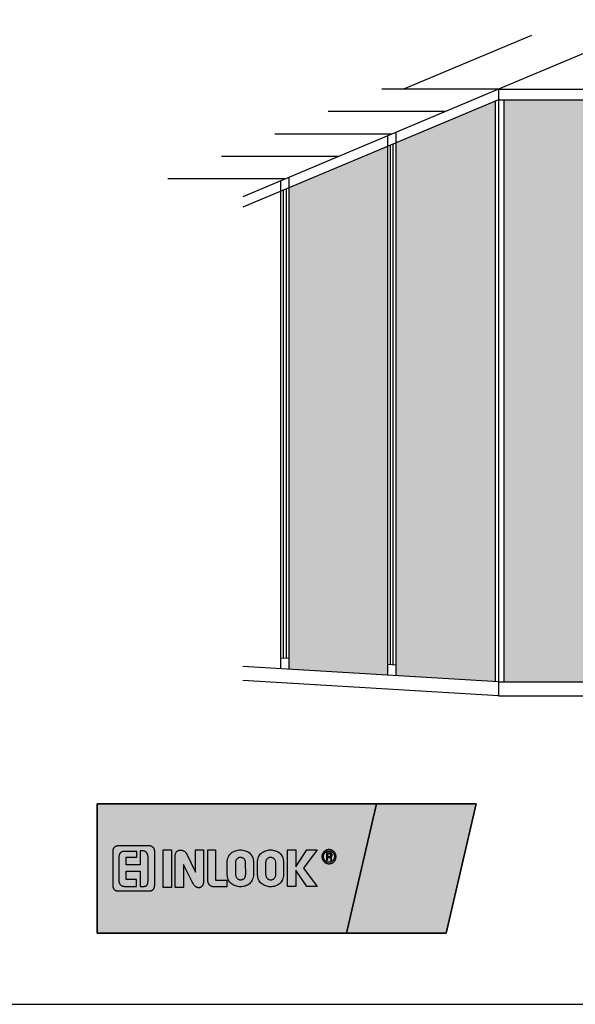
# Model space of a CAD drawing. Extents: x 0 to 42000, y -825 to 29562.
# Drawn here: x 31466 to 36733, y 0 to 9327 of the extents above; entities that cross this region are included whole.
import ezdxf

# ---------------------------------------------------------------- set-up
doc = ezdxf.new("R2010")
doc.units = 0
doc.header["$LTSCALE"] = 50
doc.layers.get('0').update_dxf_attribs({"linetype": 'CONTINUOUS'})
doc.layers.add('E7', color=7, linetype='CONTINUOUS', lineweight=70)
for name, color, linetype in [('H_', 4, 'CONTINUOUS'), ('TKTKCON-18', 7, 'CONTINUOUS'), ('TKTKCON-35', 1, 'CONTINUOUS')]:
    doc.layers.add(name, color=color, linetype=linetype)

msp = doc.modelspace()

# ---------------------------------------------------------------- hatches: boundary and pattern name
at = {"layer": 'H_', "linetype": 'Continuous', "lineweight": 25, "ltscale": 0.5}
h = msp.add_hatch(color=256, dxfattribs=at)
h.dxf.hatch_style = 1
h.set_gradient(color1=(192, 192, 192), color2=(192, 192, 192), tint=1)
h.paths.add_polyline_path([(34951.82, 8126.27), (34016.31, 7732.87), (34016.31, 3174.39), (34951.82, 3118.11)])
h.paths.add_polyline_path([(35974.34, 8556.25), (35029.82, 8159.07), (35029.82, 3113.42), (35974.34, 3056.6)])
h.paths.add_polyline_path([(37759.34, 8568.87), (36054.34, 8568.87), (36054.34, 3054.79), (37759.34, 3054.79)])
h.paths.add_polyline_path([(39559.34, 8568.87), (37849.34, 8568.87), (37849.34, 7191.13), (39559.34, 7191.13)])
h.paths.add_polyline_path([(40930.25, 8568.87), (39649.34, 8568.87), (39649.34, 3054.79), (40930.25, 3054.79)])
h = msp.add_hatch(color=256, dxfattribs=at)
h.dxf.hatch_style = 1
h.set_gradient(color1=(0, 255, 0), color2=(0, 255, 0), tint=1)
h.paths.add_polyline_path([(32200.66, 1900), (32200.66, 675.06), (34564.86, 675.06), (34847.66, 1900)])
at = {"layer": 'H_', "linetype": 'Continuous', "lineweight": 25}
h = msp.add_hatch(color=256, dxfattribs=at)
h.dxf.hatch_style = 1
h.set_gradient(color1=(223, 255, 127), color2=(223, 255, 127), tint=1, name='INVCYLINDER')
h.paths.add_polyline_path([(34847.66, 1900), (34564.86, 675.06), (35509.06, 675.06), (35791.86, 1900)])
at = {"layer": 'H_', "linetype": 'Continuous', "lineweight": 25, "ltscale": 0.5}
h = msp.add_hatch(color=256, dxfattribs=at)
h.dxf.hatch_style = 1
h.set_gradient(color1=(255, 255, 255), tint=1)
edge = h.paths.add_edge_path()
edge.add_line((32742.1, 1453.32), (32741.53, 1462.23))
edge.add_spline(control_points=[(32741.53, 1462.23), (32741.08, 1464.85), (32740.22, 1469.85), (32737.66, 1476.7), (32734.4, 1482.58), (32730.53, 1487.53), (32726.22, 1491.65), (32721.62, 1495), (32716.89, 1497.68), (32712.18, 1499.76), (32707.62, 1501.31), (32703.37, 1502.43), (32699.57, 1503.18), (32696.37, 1503.63), (32693.92, 1503.86), (32692.36, 1503.95), (32691.63, 1503.97), (32691.44, 1503.97)], knot_values=[0, 0, 0, 0, 7.9685913, 15.1793048, 21.8245155, 28.0518489, 33.974614, 39.6468789, 45.0819849, 50.2448845, 55.083481, 59.5080032, 63.4169847, 66.6890007, 69.1986508, 70.8078852, 71.378487, 71.378487, 71.378487, 71.378487], degree=3, periodic=0)
edge.add_line((32691.44, 1503.97), (32401.32, 1503.97))
edge.add_line((32401.32, 1503.97), (32397.72, 1503.8))
edge.add_spline(control_points=[(32397.72, 1503.8), (32396.43, 1503.66), (32393.77, 1503.35), (32389.73, 1502.45), (32385.56, 1501.2), (32381.34, 1499.54), (32377.12, 1497.45), (32372.99, 1494.92), (32368.99, 1491.92), (32365.22, 1488.42), (32361.72, 1484.42), (32358.57, 1479.87), (32355.84, 1474.78), (32353.61, 1469.11), (32351.94, 1462.85), (32350.86, 1455.99), (32350.73, 1451.2), (32350.66, 1448.71)], knot_values=[0, 0, 0, 0, 3.8947398, 8.0374144, 12.3946933, 16.9349726, 21.6362241, 26.4817062, 31.4664459, 36.5968431, 41.8943201, 47.3914743, 53.1347931, 59.1910453, 65.6280236, 72.5321029, 79.9897095, 79.9897095, 79.9897095, 79.9897095], degree=3, periodic=0)
edge.add_line((32350.66, 1448.71), (32350.66, 1126.35))
edge.add_line((32350.66, 1126.35), (32351.24, 1115.87))
edge.add_spline(control_points=[(32351.24, 1115.87), (32351.68, 1112.83), (32352.52, 1107.09), (32355.07, 1099.22), (32358.31, 1092.56), (32362.18, 1087.03), (32366.5, 1082.54), (32371.11, 1078.98), (32375.85, 1076.23), (32380.58, 1074.2), (32385.15, 1072.77), (32389.4, 1071.83), (32393.2, 1071.29), (32396.4, 1071.05), (32398.85, 1071), (32400.41, 1071.03), (32401.13, 1071.08), (32401.32, 1071.09)], knot_values=[0, 0, 0, 0, 9.2174806, 17.3764793, 24.6937307, 31.360031, 37.5326777, 43.3219731, 48.7840814, 53.9307093, 58.7285284, 63.1098585, 66.9809268, 70.2314703, 72.7292139, 74.3367532, 74.9056876, 74.9056876, 74.9056876, 74.9056876], degree=3, periodic=0)
edge.add_line((32401.32, 1071.09), (32696.05, 1071.09))
edge.add_line((32696.05, 1071.09), (32699.6, 1071.26))
edge.add_spline(control_points=[(32699.6, 1071.26), (32700.84, 1071.4), (32703.38, 1071.7), (32707.2, 1072.58), (32711.08, 1073.78), (32714.95, 1075.38), (32718.78, 1077.37), (32722.5, 1079.76), (32726.07, 1082.57), (32729.41, 1085.83), (32732.49, 1089.53), (32735.25, 1093.69), (32737.62, 1098.34), (32739.56, 1103.47), (32741, 1109.11), (32741.93, 1115.26), (32742.04, 1119.53), (32742.1, 1121.75)], knot_values=[0, 0, 0, 0, 3.7487847, 7.6648453, 11.7266054, 15.9206388, 20.2259752, 24.6442562, 29.1711961, 33.8238454, 38.6196806, 43.5902647, 48.7751085, 54.2330243, 60.017209, 66.1987556, 72.8440176, 72.8440176, 72.8440176, 72.8440176], degree=3, periodic=0)
edge.add_line((32742.1, 1121.75), (32742.1, 1453.32))
edge = h.paths.add_edge_path(flags=16)
edge.add_spline(control_points=[(32682.12, 1165.72), (32682.03, 1163.63), (32681.84, 1159.59), (32681.24, 1153.75), (32680.38, 1148.34), (32679.21, 1143.35), (32677.73, 1138.79), (32675.9, 1134.66), (32673.7, 1130.95), (32671.12, 1127.67), (32668.12, 1124.83), (32664.69, 1122.43), (32660.83, 1120.47), (32656.5, 1118.97), (32651.7, 1117.9), (32646.41, 1117.26), (32642.71, 1117.18), (32640.79, 1117.14)], knot_values=[0, 0, 0, 0, 6.270239, 12.1285939, 17.5990867, 22.699311, 27.4741769, 31.9648255, 36.2405584, 40.3699177, 44.4531262, 48.5859756, 52.874568, 57.4118999, 62.293787, 67.5914247, 73.3757702, 73.3757702, 73.3757702, 73.3757702], degree=3, periodic=0)
edge.add_line((32640.79, 1117.14), (32608.55, 1117.14))
edge.add_line((32608.55, 1117.14), (32608.55, 1259.9))
edge.add_line((32608.55, 1259.9), (32475, 1259.9))
edge.add_line((32475, 1259.9), (32475, 1181.62))
edge.add_line((32475, 1181.62), (32571.71, 1181.62))
edge.add_line((32571.71, 1181.62), (32571.71, 1117.14))
edge.add_line((32571.71, 1117.14), (32455.93, 1117.14))
edge.add_spline(control_points=[(32455.26, 1117.36), (32453.35, 1117.55), (32449.61, 1117.91), (32444.15, 1119.03), (32438.97, 1120.57), (32434.08, 1122.59), (32429.5, 1125.07), (32425.26, 1128.03), (32421.38, 1131.48), (32417.88, 1135.42), (32414.79, 1139.86), (32412.12, 1144.8), (32409.9, 1150.24), (32408.14, 1156.2), (32406.87, 1162.67), (32406.07, 1169.67), (32405.98, 1174.51), (32405.93, 1177.01)], knot_values=[0, 0, 0, 0, 5.7342582, 11.2842435, 16.6777934, 21.944128, 27.1248388, 32.2668899, 37.4255056, 42.6609819, 48.036166, 53.6167371, 59.4669275, 65.6489496, 72.2180815, 79.2316855, 86.7371886, 86.7371886, 86.7371886, 86.7371886], degree=3, periodic=0)
edge.add_line((32405.93, 1177.01), (32405.93, 1396.02))
edge.add_spline(control_points=[(32406.19, 1397.1), (32406.41, 1399.62), (32406.83, 1404.45), (32408.13, 1411.31), (32409.87, 1417.51), (32412.1, 1423.07), (32414.77, 1428), (32417.87, 1432.34), (32421.37, 1436.1), (32425.26, 1439.31), (32429.51, 1442.01), (32434.09, 1444.2), (32438.98, 1445.93), (32444.17, 1447.22), (32449.62, 1448.1), (32455.32, 1448.62), (32459.21, 1448.68), (32461.19, 1448.71)], knot_values=[0, 0, 0, 0, 7.574242, 14.5252706, 20.9303384, 26.8699858, 32.4356452, 37.7202674, 42.8186227, 47.8217457, 52.8123446, 57.8620895, 63.0276657, 68.3538643, 73.8666138, 79.5867112, 85.5194567, 85.5194567, 85.5194567, 85.5194567], degree=3, periodic=0)
edge.add_line((32461.19, 1448.71), (32576.31, 1448.71))
edge.add_line((32576.31, 1448.71), (32576.31, 1393.45))
edge.add_line((32576.31, 1393.45), (32475, 1393.45))
edge.add_line((32475, 1393.45), (32475, 1319.77))
edge.add_line((32475, 1319.77), (32608.55, 1319.77))
edge.add_line((32608.55, 1319.77), (32608.55, 1453.32))
edge.add_line((32608.55, 1453.32), (32640.43, 1453.32))
edge.add_spline(control_points=[(32642.77, 1452.14), (32644.78, 1451.6), (32648.66, 1450.55), (32654.07, 1448.22), (32658.92, 1445.46), (32663.21, 1442.28), (32666.98, 1438.76), (32670.26, 1434.95), (32673.07, 1430.93), (32675.45, 1426.75), (32677.42, 1422.47), (32679.01, 1418.16), (32680.25, 1413.87), (32681.18, 1409.67), (32681.79, 1405.61), (32682.16, 1401.75), (32682.21, 1399.26), (32682.23, 1398.05)], knot_values=[0, 0, 0, 0, 6.2233218, 12.0667082, 17.6063983, 22.9183585, 28.0553939, 33.0597342, 37.9548588, 42.7596235, 47.4660088, 52.0674359, 56.5361861, 60.8498467, 64.9675819, 68.8529948, 72.4575602, 72.4575602, 72.4575602, 72.4575602], degree=3, periodic=0)
edge.add_line((32682.23, 1398.05), (32682.23, 1166.47))
at = {"layer": 'H_', "linetype": 'Continuous', "lineweight": 25}
h = msp.add_hatch(color=256, dxfattribs=at)
h.dxf.hatch_style = 1
h.set_gradient(color1=(255, 255, 255), tint=1)
h.paths.add_polyline_path([(32903.28, 1462.53), (32824.99, 1462.53), (32824.99, 1107.93), (32903.28, 1107.93)])
h = msp.add_hatch(color=256, dxfattribs=at)
h.dxf.hatch_style = 1
h.set_gradient(color1=(255, 255, 255), tint=1)
edge = h.paths.add_edge_path()
edge.add_line((32940.12, 1107.93), (33018.4, 1107.93))
edge.add_line((33018.4, 1107.93), (33018.4, 1324.37))
edge.add_line((33018.4, 1324.37), (33101.3, 1158.59))
edge.add_line((33101.3, 1158.59), (33109.32, 1143.56))
edge.add_spline(control_points=[(33109.32, 1143.56), (33112.02, 1139.36), (33117.09, 1131.46), (33125.9, 1121.49), (33134.81, 1113.83), (33143.8, 1108.42), (33152.72, 1105.09), (33161.43, 1103.73), (33169.77, 1104.19), (33177.6, 1106.31), (33184.79, 1109.91), (33191.2, 1114.84), (33196.72, 1120.94), (33201.25, 1128.07), (33204.6, 1136.07), (33206.8, 1144.81), (33207.08, 1150.89), (33207.21, 1153.98)], knot_values=[0, 0, 0, 0, 14.9703758, 28.1301739, 39.7436728, 50.0926733, 59.4585755, 68.1248808, 76.3446772, 84.344334, 92.2908168, 100.309118, 108.4790079, 116.8605123, 125.4940838, 134.4255651, 143.7109596, 143.7109596, 143.7109596, 143.7109596], degree=3, periodic=0)
edge.add_line((33207.21, 1153.98), (33207.21, 1462.53))
edge.add_line((33207.21, 1462.53), (33133.53, 1462.53))
edge.add_line((33133.53, 1462.53), (33133.53, 1250.69))
edge.add_line((33133.53, 1250.69), (33050.64, 1421.08))
edge.add_line((33050.64, 1421.08), (33044.85, 1430.79))
edge.add_spline(control_points=[(33044.85, 1430.79), (33042.64, 1433.66), (33038.29, 1439.32), (33030.4, 1446.37), (33021.92, 1452.11), (33012.93, 1456.46), (33003.67, 1459.41), (32994.32, 1460.95), (32985.08, 1461.05), (32976.14, 1459.68), (32967.7, 1456.82), (32959.98, 1452.43), (32953.19, 1446.46), (32947.55, 1438.9), (32943.33, 1429.76), (32940.59, 1419.03), (32940.28, 1411.33), (32940.12, 1407.26)], knot_values=[0, 0, 0, 0, 10.8595631, 21.361327, 31.5715647, 41.5131554, 51.2025496, 60.6400354, 69.8368037, 78.8124679, 87.6330131, 96.405775, 105.3041307, 114.5639984, 124.4737216, 135.3544509, 147.5347457, 147.5347457, 147.5347457, 147.5347457], degree=3, periodic=0)
edge.add_line((32940.12, 1407.26), (32940.12, 1107.93))
h = msp.add_hatch(color=256, dxfattribs=at)
h.dxf.hatch_style = 1
h.set_gradient(color1=(255, 255, 255), tint=1)
edge = h.paths.add_edge_path()
edge.add_line((33322.34, 1462.53), (33248.66, 1462.53))
edge.add_line((33248.66, 1462.53), (33248.66, 1181.61))
edge.add_spline(control_points=[(33248.66, 1181.62), (33248.72, 1178.57), (33248.83, 1172.72), (33249.78, 1164.29), (33251.3, 1156.58), (33253.39, 1149.55), (33256.03, 1143.21), (33259.19, 1137.51), (33262.85, 1132.45), (33266.97, 1128.01), (33271.54, 1124.19), (33276.5, 1120.93), (33281.85, 1118.25), (33287.54, 1116.1), (33293.54, 1114.47), (33299.84, 1113.34), (33306.4, 1112.66), (33310.87, 1112.58), (33313.13, 1112.54)], knot_values=[0, 0, 0, 0, 9.1263169, 17.5671983, 25.3922984, 32.6809749, 39.5142672, 45.9851322, 52.1810051, 58.1948657, 64.1125714, 70.0115922, 75.9615729, 82.0162858, 88.2234582, 94.6081986, 101.1941837, 107.9909783, 107.9909783, 107.9909783, 107.9909783], degree=3, periodic=0)
edge.add_line((33313.13, 1112.54), (33428.26, 1112.54))
edge.add_line((33428.26, 1112.54), (33428.26, 1177.01))
edge.add_line((33428.26, 1177.01), (33322.34, 1177.01))
edge.add_line((33322.34, 1177.01), (33322.34, 1462.53))
h = msp.add_hatch(color=256, dxfattribs=at)
h.dxf.hatch_style = 1
h.set_gradient(color1=(255, 255, 255), tint=1)
edge = h.paths.add_edge_path()
edge.add_spline(control_points=[(33678.75, 1374.16), (33676.49, 1382.08), (33672.11, 1397.49), (33659.32, 1417.59), (33643.21, 1434.05), (33624.15, 1446.78), (33603.01, 1455.86), (33580.47, 1461.31), (33557.23, 1463.13), (33533.99, 1461.31), (33511.44, 1455.8), (33490.26, 1446.54), (33471.2, 1433.44), (33454.99, 1416.4), (33442.56, 1395.37), (33434.37, 1370.36), (33433.43, 1352.29), (33432.93, 1342.79)], knot_values=[0, 0, 0, 0, 24.5824546, 47.8483234, 70.5768096, 93.2655442, 116.1467444, 139.2619368, 162.5177676, 185.7782236, 208.9057981, 231.8590487, 254.7322095, 277.8583711, 301.8223725, 327.4892084, 355.9075802, 355.9075802, 355.9075802, 355.9075802], degree=3, periodic=0)
edge.add_line((33432.93, 1342.79), (33432.86, 1232.27))
edge.add_line((33432.86, 1232.27), (33435.65, 1204.7))
edge.add_spline(control_points=[(33435.65, 1204.7), (33437.9, 1196.55), (33442.27, 1180.72), (33455.04, 1159.98), (33471.15, 1142.99), (33490.22, 1129.79), (33511.38, 1120.33), (33533.93, 1114.57), (33557.18, 1112.5), (33580.44, 1114.13), (33603, 1119.5), (33624.19, 1128.66), (33643.26, 1141.69), (33659.47, 1158.69), (33671.91, 1179.71), (33680.1, 1204.71), (33681.04, 1222.78), (33681.54, 1232.27)], knot_values=[0, 0, 0, 0, 25.2564384, 49.0477083, 72.1604587, 95.1037569, 118.1424168, 141.3362448, 164.6230896, 187.8719379, 210.973177, 233.8891279, 256.729463, 279.8252677, 303.7746671, 329.4356937, 357.8532795, 357.8532795, 357.8532795, 357.8532795], degree=3, periodic=0)
edge.add_line((33681.54, 1232.27), (33681.54, 1347.4))
edge.add_line((33681.54, 1347.4), (33678.75, 1374.16))
edge = h.paths.add_edge_path(flags=16)
edge.add_spline(control_points=[(33512.23, 1354.12), (33513.1, 1357.45), (33514.78, 1363.88), (33519.73, 1372.32), (33526, 1379.19), (33533.42, 1384.45), (33541.67, 1388.14), (33550.46, 1390.27), (33559.52, 1390.83), (33568.58, 1389.83), (33577.38, 1387.25), (33585.62, 1383.08), (33593.04, 1377.28), (33599.33, 1369.84), (33604.13, 1360.74), (33607.3, 1349.99), (33607.66, 1342.26), (33607.86, 1338.19)], knot_values=[0, 0, 0, 0, 10.2825351, 19.8443399, 29.0080251, 37.9945265, 46.9537667, 55.9441747, 64.9834483, 74.0563038, 83.16258, 92.3241084, 101.6233583, 111.2137152, 121.3332787, 132.3018906, 144.4918543, 144.4918543, 144.4918543, 144.4918543], degree=3, periodic=0)
edge.add_line((33607.86, 1338.19), (33607.93, 1232.27))
edge.add_spline(control_points=[(33607.93, 1232.27), (33607.73, 1228.19), (33607.36, 1220.4), (33604.19, 1209.55), (33599.39, 1200.3), (33593.12, 1192.68), (33585.7, 1186.74), (33577.44, 1182.47), (33568.63, 1179.9), (33559.54, 1179.02), (33550.44, 1179.9), (33541.6, 1182.53), (33533.32, 1186.99), (33525.89, 1193.31), (33519.61, 1201.51), (33514.83, 1211.62), (33511.69, 1223.62), (33511.34, 1232.28), (33511.15, 1236.88)], knot_values=[0, 0, 0, 0, 12.2381871, 23.3266346, 33.5922165, 43.3145265, 52.707279, 61.9121465, 71.0222617, 80.0859852, 89.1544786, 98.2823893, 107.5682698, 117.1698169, 127.3225543, 138.3181845, 150.5069889, 164.260377, 164.260377, 164.260377, 164.260377], degree=3, periodic=0)
edge.add_line((33511.15, 1236.88), (33511.15, 1352.19))
h = msp.add_hatch(color=256, dxfattribs=at)
h.dxf.hatch_style = 1
h.set_gradient(color1=(255, 255, 255), tint=1)
edge = h.paths.add_edge_path()
edge.add_spline(control_points=[(33964.88, 1374.16), (33962.63, 1382.08), (33958.24, 1397.49), (33945.45, 1417.59), (33929.34, 1434.05), (33910.28, 1446.78), (33889.14, 1455.86), (33866.6, 1461.31), (33843.37, 1463.13), (33820.13, 1461.31), (33797.57, 1455.8), (33776.4, 1446.54), (33757.33, 1433.44), (33741.12, 1416.4), (33728.7, 1395.37), (33720.5, 1370.36), (33719.56, 1352.29), (33719.07, 1342.79)], knot_values=[0, 0, 0, 0, 24.5824546, 47.8483234, 70.5768096, 93.2655442, 116.1467444, 139.2619368, 162.5177676, 185.7782236, 208.9057981, 231.8590487, 254.7322095, 277.8583711, 301.8223725, 327.4892084, 355.9075802, 355.9075802, 355.9075802, 355.9075802], degree=3, periodic=0)
edge.add_line((33719.07, 1342.79), (33719, 1232.27))
edge.add_line((33719, 1232.27), (33721.79, 1204.7))
edge.add_spline(control_points=[(33721.79, 1204.7), (33724.04, 1196.55), (33728.41, 1180.72), (33741.18, 1159.98), (33757.29, 1142.99), (33776.36, 1129.79), (33797.51, 1120.33), (33820.07, 1114.57), (33843.32, 1112.5), (33866.57, 1114.13), (33889.14, 1119.5), (33910.32, 1128.66), (33929.4, 1141.69), (33945.61, 1158.69), (33958.04, 1179.71), (33966.23, 1204.71), (33967.18, 1222.78), (33967.67, 1232.27)], knot_values=[0, 0, 0, 0, 25.2564384, 49.0477083, 72.1604587, 95.1037569, 118.1424168, 141.3362448, 164.6230896, 187.8719379, 210.973177, 233.8891279, 256.729463, 279.8252677, 303.7746671, 329.4356937, 357.8532795, 357.8532795, 357.8532795, 357.8532795], degree=3, periodic=0)
edge.add_line((33967.67, 1232.27), (33967.67, 1347.4))
edge.add_line((33967.67, 1347.4), (33964.88, 1374.16))
edge = h.paths.add_edge_path(flags=16)
edge.add_spline(control_points=[(33798.37, 1354.12), (33799.24, 1357.45), (33800.92, 1363.88), (33805.87, 1372.32), (33812.13, 1379.19), (33819.56, 1384.45), (33827.8, 1388.14), (33836.59, 1390.27), (33845.65, 1390.83), (33854.72, 1389.83), (33863.51, 1387.25), (33871.76, 1383.08), (33879.17, 1377.28), (33885.46, 1369.84), (33890.27, 1360.74), (33893.43, 1349.99), (33893.8, 1342.26), (33893.99, 1338.19)], knot_values=[0, 0, 0, 0, 10.2825351, 19.8443399, 29.0080251, 37.9945265, 46.9537667, 55.9441747, 64.9834483, 74.0563038, 83.16258, 92.3241084, 101.6233583, 111.2137152, 121.3332787, 132.3018906, 144.4918543, 144.4918543, 144.4918543, 144.4918543], degree=3, periodic=0)
edge.add_line((33893.99, 1338.19), (33894.06, 1232.27))
edge.add_spline(control_points=[(33894.06, 1232.27), (33893.87, 1228.19), (33893.5, 1220.4), (33890.33, 1209.55), (33885.52, 1200.3), (33879.25, 1192.68), (33871.83, 1186.74), (33863.58, 1182.47), (33854.76, 1179.9), (33845.67, 1179.02), (33836.57, 1179.9), (33827.73, 1182.53), (33819.45, 1186.99), (33812.02, 1193.31), (33805.74, 1201.51), (33800.97, 1211.62), (33797.83, 1223.62), (33797.47, 1232.28), (33797.28, 1236.88)], knot_values=[0, 0, 0, 0, 12.2381871, 23.3266346, 33.5922165, 43.3145265, 52.707279, 61.9121465, 71.0222617, 80.0859852, 89.1544786, 98.2823893, 107.5682698, 117.1698169, 127.3225543, 138.3181845, 150.5069889, 164.260377, 164.260377, 164.260377, 164.260377], degree=3, periodic=0)
edge.add_line((33797.28, 1236.88), (33797.28, 1352.19))
at = {"layer": 'H_', "linetype": 'Continuous', "lineweight": 25, "ltscale": 0.5}
h = msp.add_hatch(color=256, dxfattribs=at)
h.dxf.hatch_style = 1
h.set_gradient(color1=(255, 255, 255), tint=1)
h.paths.add_polyline_path([(34284.81, 1464.83), (34188.1, 1464.83), (34082.18, 1303.65), (34082.18, 1464.83), (34003.89, 1464.83), (34003.89, 1114.84), (34082.18, 1114.84), (34082.18, 1271.42), (34188.1, 1114.84), (34284.81, 1114.84), (34155.86, 1289.84)])
at = {"layer": 'H_', "linetype": 'Continuous', "lineweight": 25}
h = msp.add_hatch(color=256, dxfattribs=at)
h.dxf.hatch_style = 1
h.set_gradient(color1=(255, 255, 255), tint=1, name='INVCYLINDER')
edge = h.paths.add_edge_path()
edge.add_spline(control_points=[(34330.93, 1400.81), (34331, 1402.82), (34331.15, 1406.87), (34332.28, 1412.87), (34334.01, 1418.78), (34336.38, 1424.54), (34339.3, 1430.11), (34342.74, 1435.43), (34346.64, 1440.48), (34350.98, 1445.19), (34355.68, 1449.53), (34360.72, 1453.44), (34366.04, 1456.89), (34371.6, 1459.82), (34377.36, 1462.18), (34383.26, 1463.93), (34389.27, 1465.03), (34395.85, 1465.41), (34402.85, 1465.03), (34410.14, 1463.97), (34417.07, 1462.22), (34423.6, 1459.86), (34429.73, 1456.93), (34435.43, 1453.49), (34440.68, 1449.56), (34445.46, 1445.22), (34449.76, 1440.49), (34453.55, 1435.44), (34456.81, 1430.1), (34459.53, 1424.53), (34461.67, 1418.77), (34463.23, 1412.86), (34464.19, 1406.86), (34464.52, 1400.28), (34464.19, 1393.29), (34463.26, 1386), (34461.71, 1379.08), (34459.57, 1372.54), (34456.85, 1366.41), (34453.59, 1360.7), (34449.79, 1355.44), (34445.49, 1350.64), (34440.7, 1346.34), (34435.43, 1342.54), (34429.73, 1339.28), (34423.59, 1336.57), (34417.05, 1334.42), (34410.13, 1332.87), (34402.85, 1331.94), (34395.85, 1331.62), (34389.28, 1331.94), (34383.27, 1332.9), (34377.37, 1334.46), (34371.61, 1336.61), (34366.04, 1339.32), (34360.71, 1342.59), (34355.66, 1346.37), (34350.95, 1350.67), (34346.61, 1355.45), (34342.7, 1360.7), (34339.25, 1366.4), (34336.33, 1372.53), (34333.97, 1379.07), (34332.25, 1385.99), (34331.13, 1393.28), (34331, 1398.27), (34330.93, 1400.81)], knot_values=[0, 0, 0, 0, 6.0460029, 12.1294098, 18.27324, 24.4898355, 30.7689783, 37.1088664, 43.4874463, 49.8899034, 56.2882869, 62.6665079, 69.0026448, 75.2842701, 81.4941092, 87.6372819, 93.7213816, 99.7701498, 107.3830383, 114.7244973, 121.8385609, 128.7637012, 135.5331323, 142.1758868, 148.714042, 155.162514, 161.5341518, 167.8383688, 174.0832233, 180.2699328, 186.4106302, 192.5063762, 198.5687028, 204.6120265, 212.2265733, 219.5499985, 226.620973, 233.4763746, 240.1603165, 246.7085605, 253.1694521, 259.5827386, 265.999712, 272.4598396, 279.0098651, 285.6896978, 292.5467473, 299.6174347, 306.9408599, 314.5513842, 320.5971769, 326.6595035, 332.752392, 338.8862049, 345.0711693, 351.3100215, 357.6082339, 363.9748709, 370.4187776, 376.9522491, 383.5911851, 390.3607744, 397.2842437, 404.3967124, 411.7375974, 419.3542706, 419.3542706, 419.3542706, 419.3542706], degree=3, periodic=0)
edge = h.paths.add_edge_path(flags=16)
edge.add_spline(control_points=[(34450.66, 1400.81), (34450.61, 1402.52), (34450.51, 1405.91), (34449.69, 1410.91), (34448.4, 1415.76), (34446.63, 1420.41), (34444.39, 1424.84), (34441.72, 1429.03), (34438.62, 1432.94), (34435.13, 1436.57), (34431.25, 1439.86), (34427.02, 1442.8), (34422.45, 1445.37), (34417.57, 1447.53), (34412.38, 1449.25), (34406.92, 1450.52), (34401.21, 1451.29), (34395.6, 1451.55), (34390.22, 1451.29), (34385.22, 1450.5), (34380.38, 1449.24), (34375.73, 1447.51), (34371.3, 1445.35), (34367.12, 1442.78), (34363.2, 1439.84), (34359.58, 1436.55), (34356.29, 1432.93), (34353.35, 1429.01), (34350.78, 1424.83), (34348.62, 1420.4), (34346.89, 1415.75), (34345.63, 1410.91), (34344.84, 1405.91), (34344.58, 1400.53), (34344.84, 1394.93), (34345.62, 1389.21), (34346.88, 1383.76), (34348.61, 1378.58), (34350.76, 1373.69), (34353.33, 1369.13), (34356.27, 1364.91), (34359.57, 1361.04), (34363.18, 1357.55), (34367.1, 1354.46), (34371.29, 1351.79), (34375.73, 1349.57), (34380.37, 1347.79), (34385.22, 1346.51), (34390.22, 1345.71), (34395.6, 1345.46), (34401.21, 1345.72), (34406.92, 1346.5), (34412.39, 1347.78), (34417.57, 1349.55), (34422.46, 1351.77), (34427.03, 1354.44), (34431.27, 1357.53), (34435.15, 1361.02), (34438.64, 1364.89), (34441.74, 1369.12), (34444.41, 1373.68), (34446.64, 1378.57), (34448.42, 1383.75), (34449.7, 1389.21), (34450.51, 1394.93), (34450.61, 1398.83), (34450.66, 1400.81)], knot_values=[0, 0, 0, 0, 5.1267696, 10.1763668, 15.1704696, 20.1338658, 25.0832285, 30.0402906, 35.0198221, 40.0374389, 45.1094676, 50.2501456, 55.4752175, 60.802336, 66.2508618, 71.8393438, 77.5915039, 83.5291391, 88.6596832, 93.7078641, 98.6981448, 103.6430078, 108.5616472, 113.4601569, 118.3490797, 123.230941, 128.1164903, 133.0043696, 137.9039926, 142.8191413, 147.7669062, 152.7543306, 157.8025115, 162.9290098, 168.8691367, 174.61871, 180.2056251, 185.648372, 190.9720469, 196.1914288, 201.3278223, 206.3935942, 211.4075195, 216.3832241, 221.3363781, 226.2839641, 231.2439912, 236.239271, 241.2886649, 246.4191415, 252.3567183, 258.1099429, 263.7028895, 269.1651812, 274.5190384, 279.7953736, 285.0186522, 290.2179169, 295.4111751, 300.6348622, 305.9082017, 311.2634812, 316.7204415, 322.3133194, 328.0641362, 334.0044972, 334.0044972, 334.0044972, 334.0044972], degree=3, periodic=0)
at = {"layer": 'H_', "linetype": 'Continuous', "lineweight": 25, "ltscale": 0.5}
h = msp.add_hatch(color=256, dxfattribs=at)
h.dxf.hatch_style = 1
h.set_gradient(color1=(255, 255, 255), tint=1)
h.paths.add_polyline_path([(34405.06, 1433.05), (34372.9, 1433.04), (34372.9, 1363.96), (34382.11, 1363.96), (34382.11, 1391.6), (34405.06, 1391.6), (34405.06, 1400.81), (34382.11, 1400.81), (34382.11, 1423.83), (34405.06, 1423.83)])
h = msp.add_hatch(color=256, dxfattribs=at)
h.dxf.hatch_style = 1
h.set_gradient(color1=(255, 255, 255), tint=1)
edge = h.paths.add_edge_path()
edge.add_spline(control_points=[(34405.06, 1433.05), (34408.18, 1432.83), (34412.63, 1432.52), (34417.81, 1430.18), (34420.86, 1428.06), (34423.3, 1425.52), (34425.16, 1422.66), (34426.42, 1419.58), (34427.14, 1416.36), (34427.3, 1413.1), (34426.95, 1409.87), (34426.08, 1406.76), (34424.71, 1403.85), (34422.84, 1401.24), (34420.49, 1399.01), (34417.67, 1397.21), (34415.52, 1396.54), (34414.42, 1396.2)], knot_values=[0, 0, 0, 0, 9.2652592, 13.2159345, 16.8826256, 20.3595594, 23.7261585, 27.0330071, 30.3055464, 33.5616807, 36.7976829, 40.0137875, 43.2054384, 46.3918407, 49.597828, 52.8803992, 56.3180915, 56.3180915, 56.3180915, 56.3180915], degree=3, periodic=0)
edge.add_spline(control_points=[(34414.42, 1396.2), (34415.22, 1395.88), (34416.74, 1395.27), (34418.64, 1393.76), (34420.07, 1391.94), (34421.11, 1389.87), (34421.8, 1387.59), (34422.23, 1385.17), (34422.44, 1382.65), (34422.49, 1380.08), (34422.43, 1377.52), (34422.32, 1375.01), (34422.2, 1372.61), (34422.14, 1370.37), (34422.18, 1368.34), (34422.38, 1366.57), (34422.74, 1365.06), (34423.3, 1364.31), (34423.56, 1363.96)], knot_values=[0.0001839, 0.0001839, 0.0001839, 0.0001839, 2.5625713, 4.9063156, 7.1720955, 9.4599885, 11.8277839, 14.2863362, 16.8246971, 19.4048636, 21.9886928, 24.5167669, 26.9405599, 29.1968362, 31.2404616, 33.0250711, 34.5354738, 35.8122895, 35.8122895, 35.8122895, 35.8122895], degree=3, periodic=0)
edge.add_line((34423.56, 1363.96), (34414.49, 1363.96))
edge.add_arc((34414.49, 1364.96), 1, 201.087272, 270, ccw=False)
edge.add_spline(control_points=[(34413.55, 1364.6), (34413.48, 1364.78), (34413.28, 1365.39), (34413.37, 1366.66), (34413.55, 1368.39), (34413.89, 1370.45), (34414.28, 1372.76), (34414.66, 1375.22), (34414.95, 1377.77), (34415.08, 1380.33), (34414.99, 1382.81), (34414.59, 1385.16), (34413.8, 1387.3), (34412.49, 1389.14), (34410.6, 1390.57), (34408.07, 1391.46), (34406.18, 1391.55), (34405.14, 1391.6)], knot_values=[0, 0, 0, 0, 0.5726968, 1.9343521, 3.7133842, 5.8282276, 8.1953076, 10.7187751, 13.3127082, 15.8910885, 18.3908674, 20.761852, 23.0049734, 25.1796777, 27.4372391, 29.9987775, 33.1004339, 33.1004339, 33.1004339, 33.1004339], degree=3, periodic=0)
edge.add_line((34405.06, 1391.6), (34405.06, 1400.81))
edge.add_spline(control_points=[(34405.06, 1400.81), (34405.35, 1400.81), (34405.92, 1400.81), (34406.78, 1400.83), (34407.62, 1400.88), (34408.44, 1401.01), (34409.25, 1401.21), (34410.02, 1401.52), (34410.75, 1401.95), (34411.43, 1402.53), (34412.06, 1403.28), (34412.62, 1404.21), (34413.11, 1405.34), (34413.52, 1406.7), (34413.85, 1408.29), (34414.1, 1410.15), (34414.24, 1412.29), (34414.29, 1414.35), (34414.25, 1416.18), (34414.09, 1417.61), (34413.82, 1418.85), (34413.45, 1419.93), (34412.96, 1420.84), (34412.36, 1421.6), (34411.64, 1422.22), (34410.82, 1422.71), (34409.89, 1423.09), (34408.85, 1423.37), (34407.71, 1423.57), (34407, 1423.7), (34406.36, 1423.75), (34405.94, 1423.77), (34405.06, 1423.83)], knot_values=[0, 0, 0, 0, 0.8615568, 1.7182104, 2.5612089, 3.393291, 4.2126724, 5.0349104, 5.8713034, 6.7568189, 7.7127034, 8.7848553, 10.0041145, 11.4074572, 13.0232119, 14.8857868, 17.0205259, 19.4543485, 21.0752563, 22.503559, 23.7625689, 24.8835464, 25.8994146, 26.8514721, 27.7804592, 28.7252049, 29.7191116, 30.784225, 31.9354514, 33.1832611, 34.5368332, 34.6243647, 34.6243647, 34.6243647, 34.6243647], degree=3, periodic=0)
edge.add_line((34405.06, 1423.83), (34405.06, 1433.05))

# ---------------------------------------------------------------- linework, layer by layer
at = {"color": 92}
for p, q in [((32397.72, 1503.8), (32401.32, 1503.97)), ((32401.32, 1503.97), (32691.44, 1503.97)), ((32350.66, 1126.35), (32350.66, 1448.71)), ((32576.31, 1448.71), (32461.19, 1448.71)), ((32576.31, 1393.45), (32576.31, 1448.71)), ((32608.55, 1453.32), (32608.55, 1319.77)), ((32636.18, 1453.32), (32608.55, 1453.32)), ((32642.77, 1452.14), (32636.18, 1453.32)), ((32741.53, 1462.23), (32742.1, 1453.32)), ((32742.1, 1453.32), (32742.1, 1121.75)), ((32824.99, 1107.93), (32824.99, 1462.53)), ((32824.99, 1462.53), (32903.28, 1462.53)), ((32903.28, 1462.53), (32903.28, 1107.93)), ((32940.12, 1107.93), (32940.12, 1407.26)), ((33044.85, 1430.79), (33050.64, 1421.08)), ((33050.64, 1421.08), (33133.53, 1250.69)), ((33133.53, 1462.53), (33207.21, 1462.53)), ((33133.53, 1250.69), (33133.53, 1462.53)), ((33207.21, 1462.53), (33207.21, 1153.98)), ((33248.66, 1181.62), (33248.66, 1462.53)), ((33248.66, 1462.53), (33322.34, 1462.53)), ((33322.34, 1462.53), (33322.34, 1177.01)), ((34003.89, 1114.84), (34003.89, 1464.83)), ((34003.89, 1464.83), (34082.18, 1464.83)), ((34082.18, 1464.83), (34082.18, 1303.65)), ((34082.18, 1303.65), (34188.1, 1464.83)), ((34284.81, 1464.83), (34155.86, 1289.84)), ((34188.1, 1464.83), (34284.81, 1464.83)), ((34405.06, 1433.05), (34372.9, 1433.04)), ((34372.9, 1433.04), (34372.9, 1363.96)), ((34382.11, 1423.83), (34382.11, 1400.81)), ((34405.06, 1423.83), (34382.11, 1423.83)), ((34382.11, 1400.81), (34405.06, 1400.81)), ((32406.19, 1397.1), (32405.93, 1388.84)), ((32405.93, 1388.84), (32405.93, 1177.01)), ((32475, 1319.77), (32475, 1393.45)), ((32475, 1393.45), (32576.31, 1393.45)), ((32608.55, 1319.77), (32475, 1319.77)), ((32682.23, 1172.41), (32682.23, 1398.05)), ((33018.4, 1324.37), (33018.4, 1107.93)), ((33101.3, 1158.59), (33018.4, 1324.37)), ((33432.86, 1232.27), (33432.93, 1342.79)), ((33512.23, 1354.12), (33511.15, 1342.79)), ((33511.15, 1342.79), (33511.15, 1236.88)), ((33607.93, 1232.27), (33607.86, 1338.19)), ((33678.75, 1374.16), (33681.54, 1347.4)), ((33681.54, 1347.4), (33681.54, 1232.27)), ((33719, 1232.27), (33719.07, 1342.79)), ((33798.37, 1354.12), (33797.28, 1342.79)), ((33797.28, 1342.79), (33797.28, 1236.88)), ((33894.06, 1232.27), (33893.99, 1338.19)), ((33964.88, 1374.16), (33967.67, 1347.4)), ((33967.67, 1347.4), (33967.67, 1232.27)), ((34372.9, 1363.96), (34382.11, 1363.96)), ((34382.11, 1391.6), (34405.14, 1391.6)), ((34382.11, 1363.96), (34382.11, 1391.6)), ((34414.49, 1363.96), (34423.56, 1363.96)), ((32475, 1181.62), (32475, 1259.9)), ((32475, 1259.9), (32608.55, 1259.9)), ((32608.55, 1259.9), (32608.55, 1117.14)), ((33435.65, 1204.7), (33432.86, 1232.27)), ((33721.79, 1204.7), (33719, 1232.27)), ((34188.1, 1114.84), (34082.18, 1271.42)), ((34082.18, 1271.42), (34082.18, 1114.84)), ((34155.86, 1289.84), (34284.81, 1114.84)), ((32351.24, 1115.87), (32350.66, 1126.35)), ((32571.71, 1181.62), (32475, 1181.62)), ((32571.71, 1117.14), (32571.71, 1181.62)), ((32682.12, 1165.72), (32682.23, 1172.41)), ((33109.32, 1143.56), (33101.3, 1158.59)), ((33322.34, 1177.01), (33428.26, 1177.01)), ((33428.26, 1177.01), (33428.26, 1112.54)), ((32696.05, 1071.09), (32401.32, 1071.09)), ((32455.26, 1117.36), (32461.19, 1117.14)), ((32461.19, 1117.14), (32571.71, 1117.14)), ((32608.55, 1117.14), (32640.79, 1117.14)), ((32699.6, 1071.26), (32696.05, 1071.09)), ((32903.28, 1107.93), (32824.99, 1107.93)), ((33018.4, 1107.93), (32940.12, 1107.93)), ((33428.26, 1112.54), (33313.13, 1112.54)), ((34082.18, 1114.84), (34003.89, 1114.84)), ((34284.81, 1114.84), (34188.1, 1114.84))]:
    msp.add_line(p, q, dxfattribs=at)
at = {"color": 2, "linetype": 'Continuous'}
msp.add_lwpolyline([(21000, 0), (42000, 0), (42000, 14850), (21000, 14850)], close=True, dxfattribs=at)
at = {"color": 92, "lineweight": 25}
msp.add_arc((34414.49, 1364.96), 1, 201.087272, 269.999999, dxfattribs=at)
at = {"color": 92}
for points in [[(32350.66, 1448.71), (32351.03, 1456.16), (32352.09, 1462.98), (32353.76, 1469.2), (32355.99, 1474.83), (32358.71, 1479.89), (32361.84, 1484.41), (32365.32, 1488.4), (32369.09, 1491.88), (32373.07, 1494.88), (32377.2, 1497.41), (32381.41, 1499.5), (32385.64, 1501.16), (32389.81, 1502.42), (32393.86, 1503.3), (32397.72, 1503.8)], [(32691.44, 1503.97), (32692.01, 1503.96), (32693.62, 1503.87), (32696.12, 1503.64), (32699.36, 1503.18), (32703.19, 1502.42), (32707.47, 1501.3), (32712.05, 1499.73), (32716.77, 1497.64), (32721.5, 1494.95), (32726.07, 1491.6), (32730.35, 1487.51), (32734.18, 1482.6), (32737.43, 1476.8), (32739.92, 1470.03), (32741.53, 1462.23)], [(32461.19, 1448.71), (32455.26, 1448.54), (32449.56, 1448.02), (32444.12, 1447.13), (32438.96, 1445.83), (32434.09, 1444.1), (32429.54, 1441.91), (32425.33, 1439.23), (32421.47, 1436.04), (32417.99, 1432.32), (32414.91, 1428.02), (32412.25, 1423.13), (32410.03, 1417.62), (32408.27, 1411.47), (32406.98, 1404.64), (32406.19, 1397.1)], [(32682.23, 1398.05), (32682.12, 1401.66), (32681.77, 1405.53), (32681.14, 1409.6), (32680.22, 1413.81), (32678.98, 1418.1), (32677.38, 1422.42), (32675.4, 1426.69), (32673.02, 1430.86), (32670.21, 1434.87), (32666.94, 1438.66), (32663.19, 1442.17), (32658.92, 1445.33), (32654.11, 1448.08), (32648.74, 1450.37), (32642.77, 1452.14)], [(32940.12, 1407.26), (32941.06, 1419.41), (32943.74, 1429.95), (32947.95, 1438.92), (32953.5, 1446.33), (32960.19, 1452.21), (32967.8, 1456.56), (32976.15, 1459.42), (32985.02, 1460.8), (32994.21, 1460.72), (33003.53, 1459.2), (33012.77, 1456.27), (33021.72, 1451.95), (33030.18, 1446.24), (33037.96, 1439.18), (33044.85, 1430.79)], [(33432.93, 1342.79), (33435.72, 1371.07), (33443.61, 1395.5), (33455.87, 1416.09), (33471.78, 1432.88), (33490.59, 1445.89), (33511.59, 1455.15), (33534.05, 1460.68), (33557.24, 1462.52), (33580.42, 1460.69), (33602.88, 1455.22), (33623.88, 1446.13), (33642.69, 1433.45), (33658.59, 1417.21), (33670.85, 1397.44), (33678.75, 1374.16)], [(33719.07, 1342.79), (33721.86, 1371.07), (33729.75, 1395.5), (33742.01, 1416.09), (33757.91, 1432.88), (33776.72, 1445.89), (33797.73, 1455.15), (33820.18, 1460.68), (33843.37, 1462.52), (33866.55, 1460.69), (33889.01, 1455.22), (33910.01, 1446.13), (33928.83, 1433.45), (33944.73, 1417.21), (33956.99, 1397.44), (33964.88, 1374.16)], [(34330.93, 1400.81), (34331.3, 1406.84), (34332.37, 1412.83), (34334.11, 1418.72), (34336.46, 1424.48), (34339.37, 1430.04), (34342.8, 1435.37), (34346.71, 1440.41), (34351.04, 1445.13), (34355.74, 1449.46), (34360.78, 1453.38), (34366.1, 1456.82), (34371.67, 1459.74), (34377.41, 1462.09), (34383.3, 1463.83), (34389.29, 1464.91), (34395.33, 1465.28), (34402.93, 1464.91), (34410.19, 1463.83), (34417.09, 1462.09), (34423.61, 1459.74), (34429.71, 1456.82), (34435.4, 1453.38), (34440.64, 1449.46), (34445.41, 1445.13), (34449.69, 1440.41), (34453.48, 1435.37), (34456.73, 1430.04), (34459.44, 1424.48), (34461.58, 1418.72), (34463.14, 1412.83), (34464.08, 1406.84), (34464.4, 1400.81), (34464.08, 1393.2), (34463.14, 1385.94), (34461.58, 1379.04), (34459.44, 1372.53), (34456.73, 1366.42), (34453.48, 1360.73), (34449.69, 1355.5), (34445.41, 1350.72), (34440.64, 1346.44), (34435.4, 1342.66), (34429.71, 1339.4), (34423.61, 1336.69), (34417.09, 1334.55), (34410.19, 1333), (34402.93, 1332.05), (34395.33, 1331.73), (34389.29, 1332.05), (34383.3, 1333), (34377.41, 1334.55), (34371.67, 1336.69), (34366.1, 1339.4), (34360.78, 1342.66), (34355.74, 1346.44), (34351.04, 1350.72), (34346.71, 1355.5), (34342.8, 1360.73), (34339.37, 1366.42), (34336.46, 1372.53), (34334.11, 1379.04), (34332.37, 1385.94), (34331.3, 1393.2), (34330.93, 1400.81)], [(34450.66, 1400.81), (34450.39, 1405.93), (34449.61, 1410.91), (34448.32, 1415.74), (34446.55, 1420.38), (34444.32, 1424.8), (34441.65, 1428.97), (34438.56, 1432.88), (34435.08, 1436.49), (34431.22, 1439.78), (34427, 1442.72), (34422.44, 1445.28), (34417.57, 1447.43), (34412.4, 1449.15), (34406.96, 1450.42), (34401.26, 1451.2), (34395.33, 1451.46), (34390.21, 1451.2), (34385.22, 1450.42), (34380.39, 1449.15), (34375.76, 1447.43), (34371.33, 1445.28), (34367.16, 1442.72), (34363.25, 1439.78), (34359.64, 1436.49), (34356.35, 1432.88), (34353.41, 1428.97), (34350.85, 1424.8), (34348.7, 1420.38), (34346.98, 1415.74), (34345.71, 1410.91), (34344.94, 1405.93), (34344.67, 1400.81), (34344.94, 1394.87), (34345.71, 1389.18), (34346.98, 1383.73), (34348.7, 1378.57), (34350.85, 1373.7), (34353.41, 1369.15), (34356.35, 1364.94), (34359.64, 1361.08), (34363.25, 1357.61), (34367.16, 1354.53), (34371.33, 1351.87), (34375.76, 1349.64), (34380.39, 1347.88), (34385.22, 1346.6), (34390.21, 1345.81), (34395.33, 1345.54), (34401.26, 1345.81), (34406.96, 1346.6), (34412.4, 1347.88), (34417.57, 1349.64), (34422.44, 1351.87), (34427, 1354.53), (34431.22, 1357.61), (34435.08, 1361.08), (34438.56, 1364.94), (34441.65, 1369.15), (34444.32, 1373.7), (34446.55, 1378.57), (34448.32, 1383.73), (34449.61, 1389.18), (34450.39, 1394.87), (34450.66, 1400.81)], [(34414.42, 1396.2), (34417.65, 1397.37), (34420.44, 1399.1), (34422.77, 1401.31), (34424.62, 1403.9), (34425.99, 1406.78), (34426.86, 1409.88), (34427.22, 1413.1), (34427.05, 1416.35), (34426.34, 1419.54), (34425.07, 1422.6), (34423.24, 1425.42), (34420.83, 1427.93), (34417.83, 1430.03), (34414.22, 1431.65), (34405.06, 1433.05)], [(33607.86, 1338.19), (33606.77, 1350.33), (33603.7, 1360.86), (33598.93, 1369.79), (33592.74, 1377.11), (33585.42, 1382.85), (33577.26, 1387), (33568.52, 1389.57), (33559.5, 1390.57), (33550.48, 1390), (33541.75, 1387.88), (33533.58, 1384.2), (33526.26, 1378.98), (33520.07, 1372.22), (33515.3, 1363.94), (33512.23, 1354.12)], [(33893.99, 1338.19), (33892.9, 1350.33), (33889.84, 1360.86), (33885.07, 1369.79), (33878.88, 1377.11), (33871.56, 1382.85), (33863.39, 1387), (33854.65, 1389.57), (33845.64, 1390.57), (33836.62, 1390), (33827.88, 1387.88), (33819.71, 1384.2), (33812.39, 1378.98), (33806.21, 1372.22), (33801.44, 1363.94), (33798.37, 1354.12)], [(34423.56, 1363.96), (34422.86, 1365.03), (34422.43, 1366.48), (34422.21, 1368.25), (34422.16, 1370.3), (34422.21, 1372.55), (34422.32, 1374.97), (34422.42, 1377.5), (34422.47, 1380.08), (34422.41, 1382.66), (34422.19, 1385.19), (34421.75, 1387.61), (34421.04, 1389.87), (34420, 1391.91), (34418.59, 1393.68), (34416.75, 1395.13), (34414.42, 1396.2)], [(33681.54, 1232.27), (33678.74, 1203.99), (33670.85, 1179.58), (33658.59, 1159), (33642.68, 1142.26), (33623.86, 1129.32), (33602.85, 1120.16), (33580.39, 1114.77), (33557.2, 1113.12), (33534.01, 1115.19), (33511.54, 1120.97), (33490.54, 1130.43), (33471.72, 1143.55), (33455.81, 1160.32), (33443.55, 1180.71), (33435.65, 1204.7)], [(33511.15, 1236.88), (33512.23, 1223.17), (33515.31, 1211.37), (33520.08, 1201.46), (33526.27, 1193.42), (33533.59, 1187.21), (33541.77, 1182.8), (33550.51, 1180.18), (33559.54, 1179.31), (33568.56, 1180.17), (33577.3, 1182.73), (33585.48, 1186.96), (33592.81, 1192.84), (33598.99, 1200.34), (33603.77, 1209.43), (33606.84, 1220.08), (33607.93, 1232.27)], [(33967.67, 1232.27), (33964.88, 1203.99), (33956.99, 1179.58), (33944.72, 1159), (33928.82, 1142.26), (33909.99, 1129.32), (33888.99, 1120.16), (33866.52, 1114.77), (33843.33, 1113.12), (33820.14, 1115.19), (33797.68, 1120.97), (33776.67, 1130.43), (33757.85, 1143.55), (33741.94, 1160.32), (33729.68, 1180.71), (33721.79, 1204.7)], [(33797.28, 1236.88), (33798.37, 1223.17), (33801.44, 1211.37), (33806.21, 1201.46), (33812.4, 1193.42), (33819.73, 1187.21), (33827.9, 1182.8), (33836.65, 1180.18), (33845.67, 1179.31), (33854.7, 1180.17), (33863.44, 1182.73), (33871.61, 1186.96), (33878.94, 1192.84), (33885.13, 1200.34), (33889.9, 1209.43), (33892.97, 1220.08), (33894.06, 1232.27)], [(32405.93, 1177.01), (32406.19, 1169.51), (32406.98, 1162.54), (32408.27, 1156.1), (32410.03, 1150.17), (32412.25, 1144.76), (32414.91, 1139.86), (32417.99, 1135.45), (32421.47, 1131.54), (32425.33, 1128.11), (32429.54, 1125.16), (32434.09, 1122.68), (32438.96, 1120.67), (32444.12, 1119.12), (32449.56, 1118.02), (32455.26, 1117.36)], [(32640.79, 1117.14), (32646.57, 1117.36), (32651.82, 1118.01), (32656.59, 1119.09), (32660.86, 1120.6), (32664.69, 1122.54), (32668.07, 1124.92), (32671.03, 1127.72), (32673.6, 1130.96), (32675.79, 1134.63), (32677.62, 1138.73), (32679.12, 1143.27), (32680.29, 1148.23), (32681.17, 1153.63), (32681.78, 1159.46), (32682.12, 1165.72)], [(32742.1, 1121.75), (32741.78, 1115.11), (32740.88, 1109), (32739.43, 1103.4), (32737.5, 1098.29), (32735.13, 1093.68), (32732.39, 1089.53), (32729.32, 1085.85), (32725.98, 1082.61), (32722.43, 1079.8), (32718.71, 1077.41), (32714.89, 1075.42), (32711.02, 1073.83), (32707.14, 1072.61), (32703.32, 1071.76), (32699.6, 1071.26)], [(33207.21, 1153.98), (33206.48, 1144.73), (33204.36, 1136.05), (33200.99, 1128.1), (33196.49, 1121.03), (33191, 1114.99), (33184.63, 1110.11), (33177.52, 1106.56), (33169.8, 1104.48), (33161.59, 1104.02), (33153.02, 1105.33), (33144.23, 1108.55), (33135.33, 1113.83), (33126.46, 1121.33), (33117.75, 1131.19), (33109.32, 1143.56)], [(33313.13, 1112.54), (33306.34, 1112.76), (33299.79, 1113.43), (33293.51, 1114.57), (33287.52, 1116.21), (33281.86, 1118.36), (33276.55, 1121.04), (33271.61, 1124.28), (33267.08, 1128.08), (33262.99, 1132.48), (33259.35, 1137.5), (33256.19, 1143.15), (33253.55, 1149.45), (33251.45, 1156.43), (33249.92, 1164.11), (33248.98, 1172.49), (33248.66, 1181.62)], [(32401.32, 1071.09), (32400.75, 1071.06), (32399.15, 1071.01), (32396.65, 1071.07), (32393.41, 1071.31), (32389.58, 1071.85), (32385.3, 1072.8), (32380.72, 1074.24), (32375.99, 1076.27), (32371.27, 1079.02), (32366.69, 1082.56), (32362.42, 1087.01), (32358.58, 1092.47), (32355.34, 1099.03), (32352.84, 1106.79), (32351.24, 1115.87)]]:
    msp.add_spline(points, degree=3, dxfattribs=at)
for points, knots in [([(34405.06, 1400.81), (34405.35, 1400.81), (34405.92, 1400.81), (34406.78, 1400.83), (34407.62, 1400.88), (34408.44, 1401.01), (34409.25, 1401.21), (34410.02, 1401.52), (34410.75, 1401.95), (34411.43, 1402.53), (34412.06, 1403.28), (34412.62, 1404.21), (34413.11, 1405.34), (34413.52, 1406.7), (34413.85, 1408.29), (34414.1, 1410.15), (34414.24, 1412.29), (34414.29, 1414.35), (34414.25, 1416.18), (34414.09, 1417.61), (34413.82, 1418.85), (34413.45, 1419.93), (34412.96, 1420.84), (34412.36, 1421.6), (34411.64, 1422.22), (34410.82, 1422.71), (34409.89, 1423.09), (34408.85, 1423.37), (34407.71, 1423.57), (34407, 1423.7), (34406.36, 1423.75), (34405.94, 1423.77), (34405.06, 1423.83)], [0, 0, 0, 0, 0.8615568, 1.7182104, 2.5612089, 3.393291, 4.2126724, 5.0349104, 5.8713034, 6.7568189, 7.7127034, 8.7848553, 10.0041145, 11.4074572, 13.0232119, 14.8857868, 17.0205259, 19.4543485, 21.0752563, 22.503559, 23.7625689, 24.8835464, 25.8994146, 26.8514721, 27.7804592, 28.7252049, 29.7191116, 30.784225, 31.9354514, 33.1832611, 34.5368332, 34.6243647, 34.6243647, 34.6243647, 34.6243647]), ([(34405.14, 1391.6), (34406.18, 1391.55), (34408.07, 1391.46), (34410.6, 1390.57), (34412.49, 1389.14), (34413.8, 1387.3), (34414.59, 1385.16), (34414.99, 1382.81), (34415.08, 1380.33), (34414.95, 1377.77), (34414.66, 1375.22), (34414.28, 1372.76), (34413.89, 1370.45), (34413.55, 1368.39), (34413.37, 1366.66), (34413.28, 1365.39), (34413.48, 1364.78), (34413.55, 1364.6)], [0, 0, 0, 0, 3.1016563, 5.6631948, 7.9207562, 10.0954605, 12.3385819, 14.7095665, 17.2093453, 19.7877257, 22.3816588, 24.9051263, 27.2722062, 29.3870497, 31.1660818, 32.5277371, 33.1004339, 33.1004339, 33.1004339, 33.1004339])]:
    msp.add_open_spline(points, degree=3, knots=knots, dxfattribs=at)
at = {"layer": 'E7', "lineweight": 35}
for p, q in [((35791.86, 1900), (32200.66, 1900)), ((32200.66, 675.06), (32200.66, 1900)), ((34847.66, 1900), (34564.86, 675.06)), ((35791.86, 1900), (35509.06, 675.06)), ((35509.06, 675.06), (32200.66, 675.06))]:
    msp.add_line(p, q, dxfattribs=at)
at = {"layer": 'E7', "linetype": 'Continuous', "lineweight": 15, "ltscale": 0.5}
for p, q in [((34405.06, 1423.83), (34405.06, 1433.05)), ((34405.06, 1400.81), (34405.06, 1391.6))]:
    msp.add_line(p, q, dxfattribs=at)
at = {"layer": 'TKTKCON-18', "color": 7, "linetype": 'Continuous'}
for p, q in [((36004.34, 8668.87), (36004.34, 2921.13)), ((36004.34, 8568.87), (33580.59, 7549.65)), ((35974.34, 8556.25), (35974.34, 3056.6)), ((36004.34, 8568.87), (41192.31, 8568.87)), ((36054.34, 8568.87), (36054.34, 3054.79)), ((34951.82, 8226.27), (34951.82, 3118.11)), ((35029.82, 8259.07), (35029.82, 3113.42)), ((34977.82, 8137.21), (34977.82, 3216.55)), ((35003.82, 8148.14), (35003.82, 3214.98)), ((33938.31, 7800.07), (33938.31, 3179.08)), ((34016.31, 7832.87), (34016.31, 3174.39)), ((33964.31, 7711.01), (33964.31, 3277.52)), ((33990.31, 7721.94), (33990.31, 3275.95)), ((34016.31, 3274.39), (33938.31, 3279.08)), ((35029.82, 3213.42), (34951.82, 3218.11))]:
    msp.add_line(p, q, dxfattribs=at)
at = {"layer": 'TKTKCON-35', "color": 1, "linetype": 'Continuous'}
for p, q in [((36316.21, 9178.48), (35104.34, 8668.87)), ((37216.21, 9178.48), (36004.34, 8668.87)), ((36004.34, 8668.87), (34897.94, 8668.87)), ((35497.58, 8455.77), (34391.18, 8455.77)), ((34990.82, 8242.67), (33884.42, 8242.67)), ((34484.07, 8029.57), (33377.67, 8029.57)), ((33977.31, 7820.71), (32870.91, 7820.71))]:
    msp.add_line(p, q, dxfattribs=at)
at = {"layer": 'TKTKCON-35', "linetype": 'Continuous'}
for p, q in [((36004.34, 8668.87), (33580.59, 7649.65)), ((36004.34, 8668.87), (41192.31, 8668.87)), ((36004.34, 3054.79), (33580.59, 3200.6)), ((36004.34, 2921.13), (33580.59, 3066.93)), ((36004.34, 3054.79), (37849.34, 3054.79)), ((36004.34, 2921.13), (41160.54, 2921.13))]:
    msp.add_line(p, q, dxfattribs=at)

doc.saveas('drawing.dxf')
